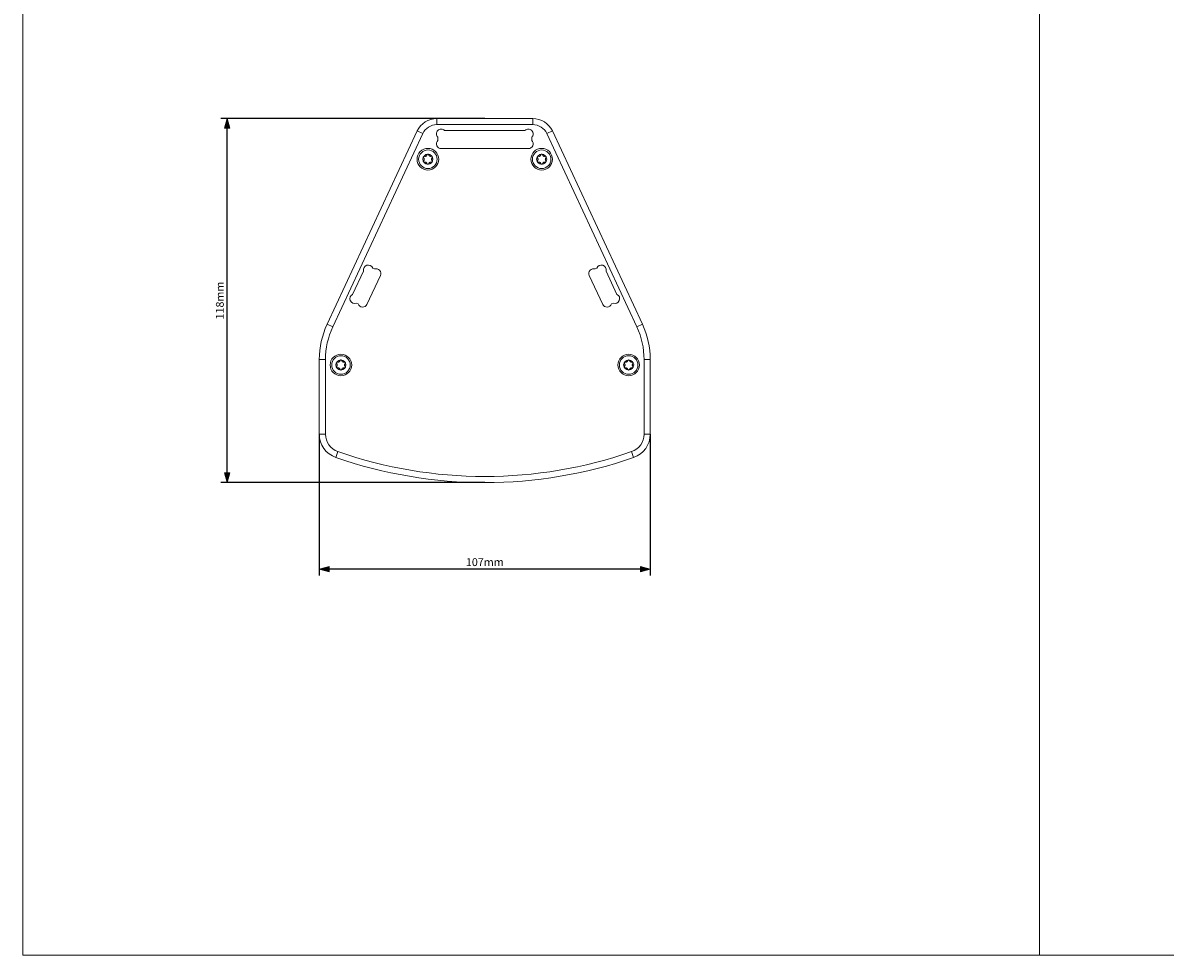
# Model space of a CAD drawing. Units: millimetres. Extents: x -1477 to 84, y -1619 to 795.
# Drawn here: x -1477 to -1107, y -1619 to -1318 of the extents above; entities that cross this region are included whole.
import ezdxf

# ---------------------------------------------------------------- set-up
doc = ezdxf.new("R2010")
doc.units = ezdxf.units.MM
doc.header["$PDMODE"] = 1
doc.header["$PDSIZE"] = -2
doc.layers.get('0').update_dxf_attribs({"lineweight": 5})
doc.layers.add('Bemaßung', color=7, linetype='Continuous', lineweight=9)
doc.layers.add('Keine', color=7, linetype='Continuous', lineweight=9)
doc.styles.add('Verdana', font='verdana.ttf')
doc.dimstyles.new('DIN 406-11', dxfattribs={"dimtxt": 2.553964, "dimasz": 3.175, "dimexe": 2, "dimexo": 0, "dimgap": 1, "dimtad": 1, "dimdec": 0, "dimtxsty": 'Verdana', "dimblk": 'VW_FILLEDARROW', "dimblk1": 'VW_FILLEDARROW', "dimblk2": 'VW_FILLEDARROW', "dimcen": 0, "dimadec": 3, "dimazin": 0, "dimtfac": 1, "dimtdec": 0, "dimtix": 1, "dimtmove": 0, "dimatfit": 0, "dimldrblk": 'VW_FILLEDARROW', "dimfxl": 1, "dimfrac": 2, "dimtolj": 1, "dimarcsym": 0})

# ---------------------------------------------------------------- blocks, each defined once
blk = doc.blocks.new('DIN7985_M3_2D')
for p, q in [((-1.35, 0.41), (-1.35, 0.41)), ((-1.46, -0.65), (-1.45, -0.63)), ((-1.46, -0.66), (-1.46, -0.65)), ((-1.45, -0.67), (-1.46, -0.66)), ((-1.45, -0.58), (-1.44, -0.56)), ((-1.45, -0.59), (-1.45, -0.58)), ((-1.45, -0.61), (-1.45, -0.59)), ((-1.45, -0.63), (-1.45, -0.61)), ((-1.45, -0.69), (-1.45, -0.67)), ((-1.45, -0.7), (-1.45, -0.69)), ((-1.45, -0.71), (-1.45, -0.7)), ((-1.45, -0.72), (-1.45, -0.71)), ((-1.45, -0.73), (-1.45, -0.72)), ((-1.44, -0.74), (-1.45, -0.73)), ((-1.44, -0.54), (-1.43, -0.52)), ((-1.44, -0.56), (-1.44, -0.54)), ((-1.44, -0.76), (-1.44, -0.74)), ((-1.43, -0.77), (-1.44, -0.76)), ((-1.43, -0.52), (-1.42, -0.5)), ((-1.43, -0.78), (-1.43, -0.77)), ((-1.42, -0.79), (-1.43, -0.78)), ((-1.42, -0.5), (-1.41, -0.49)), ((-1.42, -0.8), (-1.42, -0.79)), ((-1.41, -0.81), (-1.42, -0.8)), ((-1.41, -0.49), (-1.4, -0.47)), ((-1.4, -0.83), (-1.41, -0.81)), ((-1.4, -0.47), (-1.39, -0.46)), ((-1.39, -0.85), (-1.4, -0.83)), ((-1.39, -0.46), (-1.38, -0.44)), ((-1.38, -0.87), (-1.39, -0.85)), ((-1.38, -0.44), (-1.37, -0.43)), ((-1.36, -0.88), (-1.38, -0.87)), ((-1.37, -0.43), (-1.35, -0.41)), ((-1.35, -0.89), (-1.36, -0.88)), ((-1.33, -0.91), (-1.35, -0.89)), ((-1.32, -0.92), (-1.33, -0.91)), ((-1.3, -0.93), (-1.32, -0.92)), ((-1.29, -0.94), (-1.3, -0.93)), ((-1.27, -0.95), (-1.29, -0.94)), ((-1.26, -0.95), (-1.27, -0.95)), ((-1.24, -0.96), (-1.26, -0.95)), ((-1.22, -0.96), (-1.24, -0.96)), ((-1.21, -0.97), (-1.22, -0.96)), ((-1.19, -0.97), (-1.21, -0.97)), ((-1.18, -0.97), (-1.19, -0.97)), ((-1.16, -0.98), (-1.18, -0.97)), ((-1.14, -0.98), (-1.16, -0.98)), ((-1.13, -0.98), (-1.14, -0.98)), ((-1.11, -0.98), (-1.13, -0.98)), ((-1.1, -0.98), (-1.11, -0.98)), ((-1.09, -0.98), (-1.1, -0.98)), ((-1.07, -0.97), (-1.09, -0.98)), ((-1.06, -0.97), (-1.07, -0.97)), ((-1.05, -0.97), (-1.06, -0.97)), ((-1.04, -0.96), (-1.05, -0.97)), ((-1.04, -0.96), (-1.04, -0.96)), ((1.04, -0.96), (1.04, -0.96))]:
    blk.add_line(p, q)
at = {"flags": 128}
for points in [[(-1.35, -0.41), (-1.35, -0.41), (-1.3, -0.36), (-1.26, -0.31), (-1.23, -0.25), (-1.21, -0.19), (-1.19, -0.12), (-1.18, -0.06), (-1.17, 0), (-1.18, 0.06), (-1.19, 0.12), (-1.21, 0.19), (-1.23, 0.25), (-1.26, 0.31), (-1.3, 0.36), (-1.35, 0.41), (-1.36, 0.43), (-1.38, 0.44), (-1.39, 0.45), (-1.4, 0.47), (-1.41, 0.48), (-1.42, 0.5), (-1.43, 0.52), (-1.43, 0.54), (-1.44, 0.55), (-1.45, 0.57), (-1.45, 0.59), (-1.45, 0.61), (-1.45, 0.63), (-1.46, 0.65), (-1.46, 0.66), (-1.45, 0.67), (-1.45, 0.69), (-1.45, 0.7), (-1.45, 0.71), (-1.45, 0.72), (-1.45, 0.73), (-1.44, 0.74), (-1.44, 0.76), (-1.43, 0.77), (-1.43, 0.78), (-1.42, 0.79), (-1.42, 0.8), (-1.41, 0.81), (-1.4, 0.83), (-1.39, 0.85), (-1.38, 0.86), (-1.37, 0.87), (-1.36, 0.89), (-1.34, 0.9), (-1.33, 0.91), (-1.32, 0.92), (-1.3, 0.93), (-1.29, 0.94), (-1.27, 0.95), (-1.25, 0.95), (-1.24, 0.96), (-1.22, 0.96), (-1.21, 0.97), (-1.19, 0.97), (-1.17, 0.98), (-1.15, 0.98), (-1.14, 0.98), (-1.12, 0.98), (-1.1, 0.98), (-1.08, 0.97), (-1.07, 0.97), (-1.05, 0.97), (-1.04, 0.96), (-1.04, 0.96), (-0.96, 0.95), (-0.88, 0.94), (-0.8, 0.94), (-0.73, 0.96), (-0.65, 0.98), (-0.59, 1.02), (-0.54, 1.05), (-0.49, 1.09), (-0.44, 1.14), (-0.4, 1.19), (-0.37, 1.25), (-0.34, 1.31), (-0.32, 1.38), (-0.32, 1.38), (-0.31, 1.39), (-0.31, 1.4), (-0.31, 1.42), (-0.3, 1.43), (-0.3, 1.44), (-0.29, 1.45), (-0.28, 1.47), (-0.27, 1.48), (-0.27, 1.49), (-0.26, 1.51), (-0.24, 1.52), (-0.23, 1.53), (-0.22, 1.55), (-0.2, 1.56), (-0.19, 1.57), (-0.17, 1.58), (-0.16, 1.59), (-0.14, 1.6), (-0.12, 1.61), (-0.1, 1.61), (-0.08, 1.62), (-0.06, 1.62), (-0.04, 1.63), (-0.02, 1.63), (0, 1.63), (0.02, 1.63), (0.04, 1.63), (0.05, 1.63), (0.07, 1.62), (0.09, 1.62), (0.1, 1.61), (0.12, 1.61), (0.13, 1.6), (0.15, 1.59), (0.16, 1.59), (0.18, 1.58), (0.19, 1.57), (0.2, 1.56), (0.22, 1.55), (0.23, 1.54), (0.24, 1.52), (0.25, 1.51), (0.26, 1.5), (0.27, 1.48), (0.28, 1.47), (0.29, 1.46), (0.3, 1.44), (0.3, 1.43), (0.31, 1.41), (0.31, 1.39), (0.32, 1.38), (0.32, 1.38), (0.34, 1.31), (0.37, 1.25), (0.4, 1.19), (0.44, 1.14), (0.49, 1.09), (0.54, 1.05), (0.59, 1.02), (0.65, 0.98), (0.73, 0.96), (0.8, 0.94), (0.88, 0.94), (0.96, 0.95), (1.04, 0.96)], [(1.35, 0.41), (1.35, 0.41), (1.3, 0.36), (1.26, 0.31), (1.23, 0.25), (1.2, 0.19), (1.19, 0.12), (1.18, 0.06), (1.17, 0), (1.18, -0.06), (1.19, -0.12), (1.2, -0.19), (1.23, -0.25), (1.26, -0.31), (1.3, -0.36), (1.35, -0.41), (1.35, -0.41), (1.36, -0.43), (1.38, -0.44), (1.39, -0.45), (1.4, -0.47), (1.41, -0.48), (1.42, -0.5), (1.43, -0.52), (1.43, -0.54), (1.44, -0.55), (1.45, -0.57), (1.45, -0.59), (1.45, -0.61), (1.45, -0.63), (1.46, -0.65), (1.46, -0.66), (1.45, -0.67), (1.45, -0.69), (1.45, -0.7), (1.45, -0.71), (1.45, -0.72), (1.45, -0.73), (1.44, -0.74), (1.44, -0.76), (1.43, -0.77), (1.43, -0.78), (1.42, -0.79), (1.42, -0.8), (1.41, -0.81), (1.4, -0.83), (1.39, -0.85), (1.38, -0.86), (1.37, -0.87), (1.36, -0.89), (1.34, -0.9), (1.33, -0.91), (1.32, -0.92), (1.3, -0.93), (1.29, -0.94), (1.27, -0.95), (1.25, -0.95), (1.24, -0.96), (1.22, -0.96), (1.2, -0.97), (1.19, -0.97), (1.17, -0.98), (1.15, -0.98), (1.14, -0.98), (1.12, -0.98), (1.1, -0.98), (1.08, -0.98), (1.07, -0.97), (1.05, -0.97), (1.04, -0.96), (0.96, -0.95), (0.88, -0.94), (0.8, -0.94), (0.73, -0.96), (0.65, -0.98), (0.59, -1.02), (0.54, -1.05), (0.49, -1.09), (0.44, -1.14), (0.4, -1.19), (0.37, -1.25), (0.34, -1.31), (0.32, -1.38), (0.32, -1.38), (0.31, -1.39), (0.31, -1.4), (0.31, -1.42), (0.3, -1.43), (0.3, -1.44), (0.29, -1.45), (0.28, -1.47), (0.27, -1.48), (0.27, -1.49), (0.26, -1.51), (0.24, -1.52), (0.23, -1.53), (0.22, -1.55), (0.2, -1.56), (0.19, -1.57), (0.17, -1.58), (0.16, -1.59), (0.14, -1.6), (0.12, -1.61), (0.1, -1.61), (0.08, -1.62), (0.06, -1.62), (0.04, -1.63), (0.02, -1.63), (0, -1.63), (-0.02, -1.63), (-0.04, -1.63), (-0.05, -1.63), (-0.07, -1.62), (-0.09, -1.62), (-0.1, -1.61), (-0.12, -1.61), (-0.13, -1.6), (-0.15, -1.59), (-0.16, -1.59), (-0.18, -1.58), (-0.19, -1.57), (-0.2, -1.56), (-0.22, -1.55), (-0.23, -1.54), (-0.24, -1.52), (-0.25, -1.51), (-0.26, -1.5), (-0.27, -1.48), (-0.28, -1.47), (-0.29, -1.46), (-0.3, -1.44), (-0.3, -1.43), (-0.31, -1.41), (-0.31, -1.39), (-0.32, -1.38), (-0.32, -1.38), (-0.34, -1.31), (-0.37, -1.25), (-0.4, -1.19), (-0.44, -1.14), (-0.49, -1.09), (-0.54, -1.05), (-0.59, -1.02), (-0.65, -0.98), (-0.73, -0.96), (-0.8, -0.94), (-0.88, -0.94), (-0.96, -0.95), (-1.04, -0.96)], [(1.35, 0.41), (1.37, 0.43), (1.38, 0.44), (1.39, 0.46), (1.4, 0.47), (1.41, 0.49), (1.42, 0.5), (1.43, 0.52), (1.44, 0.54), (1.44, 0.56), (1.45, 0.58), (1.45, 0.59), (1.45, 0.61), (1.45, 0.63), (1.46, 0.65), (1.46, 0.66), (1.45, 0.67), (1.45, 0.69), (1.45, 0.7), (1.45, 0.71), (1.45, 0.72), (1.45, 0.73), (1.44, 0.74), (1.44, 0.76), (1.43, 0.77), (1.43, 0.78), (1.42, 0.79), (1.42, 0.8), (1.41, 0.81), (1.4, 0.83), (1.39, 0.85), (1.38, 0.87), (1.36, 0.88), (1.35, 0.89), (1.33, 0.91), (1.32, 0.92), (1.3, 0.93), (1.29, 0.94), (1.27, 0.95), (1.26, 0.95), (1.24, 0.96), (1.22, 0.96), (1.21, 0.97), (1.19, 0.97), (1.18, 0.97), (1.16, 0.98), (1.14, 0.98), (1.13, 0.98), (1.11, 0.98), (1.1, 0.98), (1.09, 0.97), (1.07, 0.97), (1.06, 0.97), (1.05, 0.97), (1.04, 0.96), (1.04, 0.96)]]:
    blk.add_lwpolyline(points, dxfattribs=at)
at = {"color": 7, "linetype": 'Continuous', "lineweight": 5}
for radius in [3, 1.63]:
    blk.add_circle((0, 0), radius, dxfattribs=at)
blk = doc.blocks.new('Deckel_oben')
at = {"color": 7, "linetype": 'Continuous', "lineweight": 5}
for p, q in [((-15.54, 56.94), (-15.54, 58.94)), ((15.54, 56.94), (15.54, 58.94)), ((-20.07, 54.05), (-21.88, 54.9)), ((20.07, 54.05), (21.88, 54.9)), ((-51.07, -7.69), (-49.26, -8.54)), ((49.26, -8.54), (51.07, -7.69)), ((-53.6, -19.1), (-51.6, -19.1)), ((51.6, -19.1), (53.6, -19.1)), ((-51.6, -43.24), (-53.6, -43.24)), ((51.6, -43.24), (53.6, -43.24)), ((-48.22, -50.8), (-47.57, -48.91)), ((48.22, -50.8), (47.57, -48.91))]:
    blk.add_line(p, q, dxfattribs=at)
at = {"color": 7, "linetype": 'Continuous', "lineweight": 5, "flags": 128}
for points in [[(53.6, -43.24, -0.319377), (48.22, -50.8, -0.168697), (-48.22, -50.8, -0.319377), (-53.6, -43.24), (-53.6, -19.1, -0.109518), (-51.07, -7.69), (-21.88, 54.9, -0.291473), (-15.54, 58.94), (15.54, 58.94, -0.291473), (21.88, 54.9), (51.07, -7.69, -0.109518), (53.6, -19.1)], [(51.6, -43.24, -0.319377), (47.57, -48.91, -0.168697), (-47.57, -48.91, -0.319377), (-51.6, -43.24), (-51.6, -19.1, -0.109518), (-49.26, -8.54), (-20.07, 54.05, -0.291473), (-15.54, 56.94), (15.54, 56.94, -0.291473), (20.07, 54.05), (49.26, -8.54, -0.109518), (51.6, -19.1)], [(14.1, 49.18, 0.668179), (15.2, 51.83), (15.2, 52.85, 0.414214), (15.2, 55.04, 0.414214), (13.01, 55.04), (-13.01, 55.04, 0.414214), (-15.2, 55.04, 0.414214), (-15.2, 52.85), (-15.2, 51.83, 0.668179), (-14.1, 49.18)], [(-33.82, 8.11, 0.668179), (-35.76, 10.22), (-36.31, 10.48, 0.400225), (-38.23, 11.43, 0.400225), (-39.27, 9.56), (-42.8, 2.01, 0.400225), (-43.56, 0.01), (-43.56, 0.01, 0.400225), (-41.6, -0.85), (-41.04, -1.11, 0.668179), (-38.18, -1.23)], [(38.18, -1.23, 0.668179), (41.04, -1.11), (41.6, -0.85, 0.400225), (43.56, 0.01), (43.56, 0.01, 0.400225), (42.8, 2.01), (39.27, 9.56, 0.400225), (38.23, 11.43, 0.400225), (36.31, 10.48), (35.76, 10.22, 0.668179), (33.82, 8.11)]]:
    blk.add_lwpolyline(points, format="xyb", close=True, dxfattribs=at)
at = {"color": 7, "linetype": 'Continuous', "lineweight": 5}
for centre in [(-18.43, 45.74), (18.43, 45.74), (-46.6, -20.86), (46.6, -20.86)]:
    blk.add_circle(centre, 3.5, dxfattribs=at)
for p in [(-18.43, 45.74), (18.43, 45.74), (-46.6, -20.86), (46.6, -20.86)]:
    blk.add_blockref('DIN7985_M3_2D', p)
blk = doc.blocks.new('VW_FILLEDARROW')
at = {"linetype": 'Continuous', "lineweight": 0, "transparency": 16777216}
blk.add_hatch(color=0, dxfattribs=at).paths.add_polyline_path([(-1, 0.27), (0, 0), (-1, -0.27)])
at = {"color": 0, "linetype": 'Continuous', "lineweight": 5, "transparency": 16777216, "flags": 128}
blk.add_lwpolyline([(-1, 0.27), (0, 0), (-1, -0.27)], close=True, dxfattribs=at)
blk = doc.blocks.new('*D4')
at = {"layer": 'Bemaßung', "color": 0, "lineweight": -2}
for p, q in [((-1327.83, -1348.55), (-1413.32, -1348.55)), ((-1411.32, -1463.25), (-1411.32, -1351.72)), ((-1327.83, -1466.42), (-1413.32, -1466.42))]:
    blk.add_line(p, q, dxfattribs=at)
at = {"layer": 'Defpoints', "color": 0}
for p in [(-1411.32, -1348.55), (-1327.83, -1348.55), (-1327.83, -1466.42)]:
    blk.add_point(p, dxfattribs=at)
at = {"layer": 'Bemaßung', "color": 0, "lineweight": -2, "xscale": 3.175, "yscale": 3.175, "zscale": 3.175}
for p, rotation in [((-1411.32, -1348.55), 90), ((-1411.32, -1466.42), 270)]:
    blk.add_blockref('VW_FILLEDARROW', p, dxfattribs=dict(at, rotation=rotation))
at = {"layer": 'Bemaßung', "color": 0, "insert": (-1413.65, -1407.49), "char_height": 2.554, "attachment_point": 5, "rotation": 90, "style": 'Verdana'}
blk.add_mtext('\\A1;118mm', dxfattribs=at)
blk = doc.blocks.new('*D5')
at = {"layer": 'Bemaßung', "color": 0, "lineweight": -2}
for p, q in [((-1381.43, -1450.73), (-1381.43, -1496.49)), ((-1274.23, -1450.73), (-1274.23, -1496.49)), ((-1277.41, -1494.49), (-1378.26, -1494.49))]:
    blk.add_line(p, q, dxfattribs=at)
at = {"layer": 'Defpoints', "color": 0}
for p in [(-1381.43, -1450.73), (-1274.23, -1450.73), (-1381.43, -1494.49)]:
    blk.add_point(p, dxfattribs=at)
at = {"layer": 'Bemaßung', "color": 0, "lineweight": -2, "xscale": 3.175, "yscale": 3.175, "zscale": 3.175, "rotation": 180}
blk.add_blockref('VW_FILLEDARROW', (-1381.43, -1494.49), dxfattribs=at)
at = {"layer": 'Bemaßung', "color": 0, "lineweight": -2, "xscale": 3.175, "yscale": 3.175, "zscale": 3.175}
blk.add_blockref('VW_FILLEDARROW', (-1274.23, -1494.49), dxfattribs=at)
at = {"layer": 'Bemaßung', "color": 0, "insert": (-1327.83, -1492.16), "char_height": 2.554, "attachment_point": 5, "style": 'Verdana'}
blk.add_mtext('\\A1;107mm', dxfattribs=at)

msp = doc.modelspace()

# ---------------------------------------------------------------- linework, layer by layer
at = {"color": 7, "linetype": 'Continuous', "lineweight": 9, "transparency": 33554687, "flags": 128}
msp.add_lwpolyline([(-1477.46, 794.95), (83.98, 794.95), (83.98, -1619.39), (-1477.46, -1619.39)], close=True, dxfattribs=at)
at = {"layer": 'Keine', "color": 7, "linetype": 'Continuous', "lineweight": 9, "transparency": 33554687, "flags": 128}
for points in [[(-1477.46, 365.51), (-1148.17, 365.51), (-1148.17, -1619.39), (-1477.46, -1619.39)], [(-1148.17, 365.51), (-737.45, 365.51), (-737.45, -1619.39), (-1148.17, -1619.39)]]:
    msp.add_lwpolyline(points, close=True, dxfattribs=at)

# ---------------------------------------------------------------- block references
msp.add_blockref('Deckel_oben', (-1327.83, -1407.49))

# ---------------------------------------------------------------- dimensions: what is measured, and where the dimension line sits
at = {"layer": 'Bemaßung'}
dim = msp.add_linear_dim(base=(-1411.32, -1348.55), p1=(-1327.83, -1466.42), p2=(-1327.83, -1348.55), angle=270, dimstyle='DIN 406-11', override={"dimpost": '<>mm', "dimtxsty": 'Verdana', "dimtmove": 2}, dxfattribs=at)
dim.commit()
dim.dimension.update_dxf_attribs({"geometry": '*D4', "text_midpoint": (-1413.65, -1407.49)})
dim = msp.add_linear_dim(base=(-1381.43, -1494.49), p1=(-1274.23, -1450.73), p2=(-1381.43, -1450.73), dimstyle='DIN 406-11', override={"dimpost": '<>mm', "dimtxsty": 'Verdana', "dimtmove": 2}, dxfattribs=at)
dim.commit()
dim.dimension.update_dxf_attribs({"geometry": '*D5', "text_midpoint": (-1327.83, -1492.16)})

doc.saveas('drawing.dxf')
